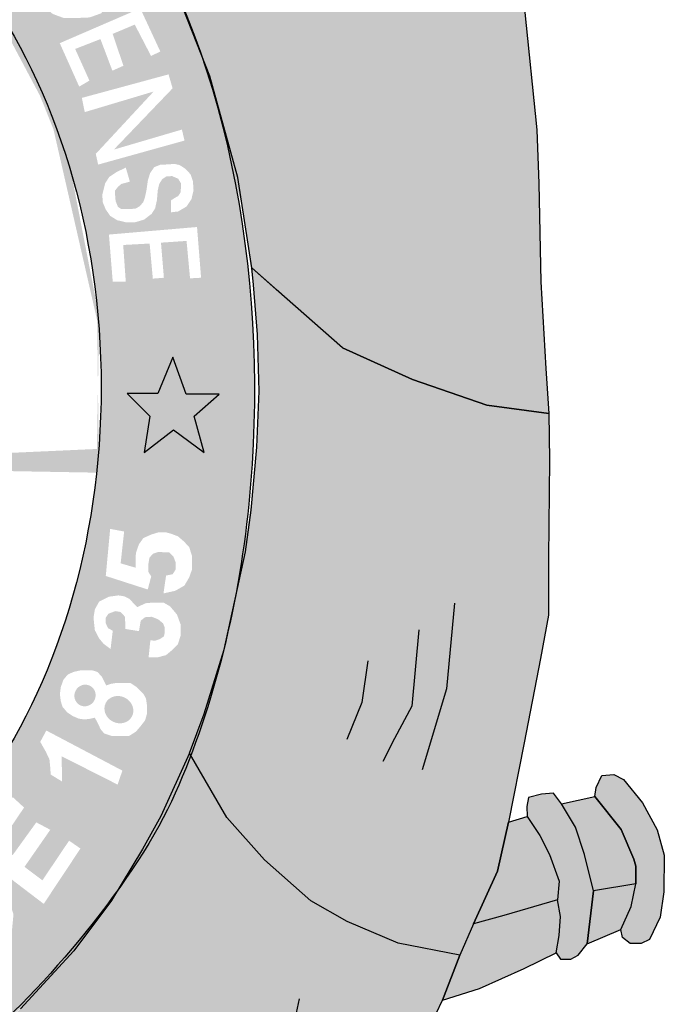
# Model space of a CAD drawing. Extents: x 175 to 2476, y -331 to 263.
# Drawn here: x 1192 to 1198, y -243 to -233 of the extents above; entities that cross this region are included whole.
import ezdxf

# ---------------------------------------------------------------- set-up
doc = ezdxf.new("R2010")
doc.units = 0
doc.header["$MEASUREMENT"] = 0
doc.layers.get('0').update_dxf_attribs({"linetype": 'CONTINUOUS'})

msp = doc.modelspace()

# ---------------------------------------------------------------- hatches: boundary and pattern name
h = msp.add_hatch(color=104)
edge = h.paths.add_edge_path()
edge.add_line((1196.9546, -234.1615), (1196.8297, -232.945))
edge.add_line((1196.8297, -232.945), (1196.7584, -232.4062))
edge.add_line((1196.7584, -232.4062), (1196.5264, -230.944))
edge.add_line((1196.5264, -230.944), (1196.4595, -230.5165))
edge.add_line((1196.4595, -230.5165), (1196.3302, -229.9796))
edge.add_line((1196.3302, -229.9796), (1196.2782, -229.7814))
edge.add_line((1196.2782, -229.7814), (1196.2584, -230.6171))
edge.add_line((1196.2584, -230.6171), (1196.0978, -230.8754))
edge.add_line((1196.0978, -230.8754), (1195.9863, -231.4302))
edge.add_line((1195.9863, -231.4302), (1196.0487, -231.8977))
edge.add_line((1196.0487, -231.8977), (1196.1692, -232.4009))
edge.add_line((1196.1692, -232.4009), (1195.8703, -232.4232))
edge.add_line((1195.8703, -232.4232), (1195.6919, -232.2273))
edge.add_line((1195.6919, -232.2273), (1195.5626, -231.9045))
edge.add_line((1195.5626, -231.9045), (1195.5314, -231.5171))
edge.add_line((1195.5314, -231.5171), (1195.5224, -231.0513))
edge.add_line((1195.5224, -231.0513), (1195.5492, -230.891))
edge.add_line((1195.5492, -230.891), (1195.6339, -230.7352))
edge.add_line((1195.6339, -230.7352), (1195.79, -230.5882))
edge.add_line((1195.79, -230.5882), (1195.799, -230.212))
edge.add_line((1195.799, -230.212), (1195.7785, -229.35))
edge.add_line((1195.7785, -229.35), (1195.2896, -229.8375))
edge.add_line((1195.2896, -229.8375), (1194.8837, -230.2427))
edge.add_line((1194.8837, -230.2427), (1194.0407, -231.0829))
edge.add_line((1194.0407, -231.0829), (1192.9946, -232.1016))
edge.add_ellipse((1188.5993, -236.7514), major_axis=(0, 7.6022), ratio=0.730795, start_angle=301.85849, end_angle=307.70741, ccw=False)
edge.add_ellipse((1188.5993, -236.7514), major_axis=(0, 7.6022), ratio=0.730795, start_angle=294.31107, end_angle=301.85849, ccw=False)
edge.add_ellipse((1188.5993, -236.7514), major_axis=(0, 7.6022), ratio=0.730795, start_angle=287.46972, end_angle=294.31107, ccw=False)
edge.add_line((1193.8987, -234.4692), (1193.9466, -234.641))
edge.add_line((1193.9466, -234.641), (1193.9788, -234.8523))
edge.add_ellipse((1188.5993, -236.7514), major_axis=(0, 7.6022), ratio=0.730795, start_angle=279.08182, end_angle=284.46561, ccw=False)
edge.add_line((1194.0853, -235.5514), (1194.9966, -236.3562))
edge.add_line((1194.9966, -236.3562), (1195.7013, -236.6768))
edge.add_line((1195.7013, -236.6768), (1196.4506, -236.9351))
edge.add_line((1196.4506, -236.9351), (1197.075, -237.0197))
edge.add_line((1197.075, -237.0197), (1197.0438, -236.5642))
edge.add_line((1197.0438, -236.5642), (1196.9948, -235.6914))
edge.add_line((1196.9948, -235.6914), (1196.9724, -234.7003))
edge.add_line((1196.9724, -234.7003), (1196.9546, -234.1615))
h = msp.add_hatch(color=130)
h.dxf.hatch_style = 1
edge = h.paths.add_edge_path()
edge.add_line((1191.9405, -231.5337), (1191.3848, -231.9767))
edge.add_line((1191.3848, -231.9767), (1191.3136, -231.8622))
edge.add_line((1191.3136, -231.8622), (1191.3118, -231.8605))
edge.add_line((1191.3118, -231.8605), (1190.9932, -232.2453))
edge.add_ellipse((1188.4602, -236.7524), major_axis=(0, 5.7234), ratio=0.718075, start_angle=315.17887, end_angle=321.95086, ccw=False)
edge.add_line((1191.3571, -232.6927), (1192.8417, -231.8593))
edge.add_line((1192.8417, -231.8593), (1192.6025, -231.4801))
edge.add_line((1192.6025, -231.4801), (1192.3871, -231.2))
edge.add_spline(control_points=[(1192.3871, -231.2), (1192.2993, -231.0943), (1192.2077, -230.9919), (1192.1125, -230.8932)], knot_values=[5.588901, 5.588901, 5.588901, 5.588901, 5.654212, 5.654212, 5.654212, 5.654212], degree=3, periodic=0)
edge.add_line((1192.1125, -230.8932), (1191.3165, -231.8547))
edge.add_line((1191.3165, -231.8547), (1191.3136, -231.8622))
edge.add_line((1191.3136, -231.8622), (1192.0329, -231.3419))
edge.add_line((1192.0329, -231.3419), (1192.1204, -231.4313))
edge.add_line((1192.1204, -231.4313), (1191.8102, -232.218))
edge.add_line((1191.8102, -232.218), (1192.3618, -231.7837))
edge.add_line((1192.3618, -231.7837), (1192.4222, -231.8834))
edge.add_line((1192.4222, -231.8834), (1191.7241, -232.4224))
edge.add_line((1191.7241, -232.4224), (1191.6304, -232.3269))
edge.add_line((1191.6304, -232.3269), (1191.9405, -231.5337))
h = msp.add_hatch(color=130)
h.dxf.hatch_style = 1
edge = h.paths.add_edge_path()
edge.add_line((1192.9946, -232.1016), (1192.8417, -231.8593))
edge.add_line((1192.8417, -231.8593), (1191.3571, -232.6927))
edge.add_ellipse((1188.4602, -236.7524), major_axis=(0, 5.7234), ratio=0.718075, start_angle=306.24965, end_angle=315.17887, ccw=False)
edge.add_line((1191.7745, -233.3681), (1193.3021, -232.7073))
edge.add_line((1193.3021, -232.7073), (1192.9946, -232.1016))
h.paths.add_polyline_path([(1192.7349, -232.437), (1192.7524, -232.5479), (1192.7524, -232.6472), (1192.7407, -232.764), (1192.6939, -232.8574), (1192.5682, -232.9888), (1192.4541, -233.0297), (1192.3196, -233.0355), (1192.1938, -233.0355), (1192.0827, -232.9947), (1191.9891, -232.9129), (1191.7756, -232.5479), (1192.5565, -232.1181), (1192.6413, -232.2705)], flags=16)
h.paths.add_polyline_path([(1192.6266, -232.4977), (1192.6383, -232.5795), (1192.6325, -232.6641), (1192.5974, -232.7342), (1192.5652, -232.7926), (1192.495, -232.8539), (1192.4424, -232.8831), (1192.3722, -232.8948), (1192.2611, -232.9006), (1192.1792, -232.8831), (1192.1031, -232.8481), (1192.0534, -232.8072), (1191.9393, -232.597), (1192.5038, -232.2787)], flags=0)
h = msp.add_hatch(color=130)
h.dxf.hatch_style = 1
edge = h.paths.add_edge_path()
edge.add_spline(control_points=[(1193.3263, -232.7601), (1193.3186, -232.7424), (1193.3107, -232.7247), (1193.3029, -232.707)], knot_values=[5.301496, 5.301496, 5.301496, 5.301496, 5.310494, 5.310494, 5.310494, 5.310494], degree=3, periodic=0)
edge.add_line((1193.3095, -232.7219), (1193.3021, -232.7073))
edge.add_line((1193.3021, -232.7073), (1191.7745, -233.3681))
edge.add_ellipse((1188.4602, -236.7524), major_axis=(0, 5.7234), ratio=0.718075, start_angle=299.34954, end_angle=306.24965, ccw=False)
edge.add_line((1192.0424, -233.9471), (1193.5275, -233.276))
edge.add_line((1193.5275, -233.276), (1193.3263, -232.7601))
h.paths.add_polyline_path([(1193.1654, -233.3733), (1193.0718, -233.4171), (1192.908, -233.1018), (1192.6857, -233.1952), (1192.7939, -233.5164), (1192.6828, -233.566), (1192.5629, -233.2478), (1192.3084, -233.3471), (1192.4518, -233.6653), (1192.3494, -233.7266), (1192.1534, -233.2887), (1192.9636, -232.9383)], flags=16)
h = msp.add_hatch(color=130)
h.dxf.hatch_style = 1
edge = h.paths.add_edge_path()
edge.add_spline(control_points=[(1194.087, -236.0154), (1194.0269, -235.1103), (1193.8582, -234.2201), (1193.5736, -233.3941)], knot_values=[4.796585, 4.796585, 4.796585, 4.796585, 5.196821, 5.196821, 5.196821, 5.196821], degree=3, periodic=0)
edge.add_line((1193.5736, -233.3941), (1193.5275, -233.276))
edge.add_line((1193.5275, -233.276), (1192.0424, -233.9471))
edge.add_ellipse((1188.4602, -236.7524), major_axis=(0, 5.7234), ratio=0.718075, start_angle=278.24091, end_angle=299.34954, ccw=False)
edge.add_line((1192.5275, -235.932), (1194.087, -236.0154))
h.paths.add_polyline_path([(1193.4643, -235.6569), (1193.4292, -235.2802), (1193.1718, -235.2977), (1193.2011, -235.651), (1193.0899, -235.6598), (1193.0577, -235.3065), (1192.7916, -235.3211), (1192.8179, -235.6919), (1192.6863, -235.689), (1192.6483, -235.216), (1193.5345, -235.1401), (1193.5754, -235.651)], flags=16)
h.paths.add_polyline_path([(1193.2712, -234.9923), (1193.2712, -234.8726), (1193.3122, -234.8463), (1193.3444, -234.8288), (1193.3678, -234.7938), (1193.3736, -234.7383), (1193.3736, -234.7004), (1193.3444, -234.6536), (1193.2829, -234.6274), (1193.2274, -234.6303), (1193.1835, -234.6595), (1193.1543, -234.7062), (1193.1396, -234.7704), (1193.1309, -234.8697), (1193.1133, -234.9515), (1193.0782, -235.0069), (1193.0022, -235.0653), (1192.9144, -235.0916), (1192.815, -235.0916), (1192.7302, -235.0712), (1192.66, -235.0274), (1192.6161, -234.9631), (1192.5869, -234.8931), (1192.581, -234.8171), (1192.6103, -234.7004), (1192.6512, -234.6361), (1192.7302, -234.5836), (1192.8179, -234.5427), (1192.8589, -234.6828), (1192.8179, -234.6945), (1192.7741, -234.7062), (1192.739, -234.7354), (1192.7097, -234.7734), (1192.7097, -234.8113), (1192.7156, -234.8785), (1192.739, -234.9369), (1192.7741, -234.9602), (1192.8472, -234.9602), (1192.9174, -234.9544), (1192.9583, -234.931), (1192.9934, -234.8901), (1193.011, -234.8405), (1193.0256, -234.7704), (1193.0402, -234.6682), (1193.0636, -234.5952), (1193.1045, -234.5368), (1193.1718, -234.5106), (1193.2215, -234.5106), (1193.3093, -234.5047), (1193.359, -234.5164), (1193.4146, -234.5514), (1193.4701, -234.6098), (1193.4935, -234.6799), (1193.4994, -234.7704), (1193.4789, -234.858), (1193.4292, -234.9339), (1193.3444, -234.9836)], flags=16)
h.paths.add_polyline_path([(1192.5395, -234.5115), (1192.5161, -234.4034), (1193.0981, -233.7757), (1192.405, -233.983), (1192.3757, -233.8399), (1193.2479, -233.6031), (1193.2888, -233.7433), (1192.698, -234.3602), (1193.3824, -234.1587), (1193.4087, -234.2697)], flags=16)
h = msp.add_hatch(color=10)
edge = h.paths.add_edge_path()
edge.add_line((1197.0799, -237.4832), (1197.075, -237.0197))
edge.add_line((1197.075, -237.0197), (1196.4506, -236.9351))
edge.add_line((1196.4506, -236.9351), (1195.7013, -236.6768))
edge.add_line((1195.7013, -236.6768), (1194.9966, -236.3562))
edge.add_line((1194.9966, -236.3562), (1194.3302, -235.7702))
edge.add_line((1194.3302, -235.7702), (1194.0853, -235.5514))
edge.add_ellipse((1188.5993, -236.7514), major_axis=(0, 7.6022), ratio=0.730795, start_angle=277.78386, end_angle=279.08182, ccw=False)
edge.add_ellipse((1188.5993, -236.7514), major_axis=(0, 7.6022), ratio=0.730795, start_angle=273.99627, end_angle=277.78386, ccw=False)
edge.add_ellipse((1188.5993, -236.7514), major_axis=(0, 7.6022), ratio=0.730795, start_angle=270.92207, end_angle=273.99627, ccw=False)
edge.add_line((1194.1542, -236.629), (1194.1594, -236.7935))
edge.add_line((1194.1594, -236.7935), (1194.1528, -236.9605))
edge.add_ellipse((1188.5993, -236.7514), major_axis=(0, 7.6022), ratio=0.730795, start_angle=265.43964, end_angle=268.42346, ccw=False)
edge.add_ellipse((1188.5993, -236.7514), major_axis=(0, 7.6022), ratio=0.730795, start_angle=260.6007, end_angle=265.43964, ccw=False)
edge.add_ellipse((1188.5993, -236.7514), major_axis=(0, 7.6022), ratio=0.730795, start_angle=257.37783, end_angle=260.6007, ccw=False)
edge.add_ellipse((1188.5993, -236.7514), major_axis=(0, 7.6022), ratio=0.730795, start_angle=249.65422, end_angle=257.37783, ccw=False)
edge.add_ellipse((1188.5993, -236.7514), major_axis=(0, 7.6022), ratio=0.730795, start_angle=244.33616, end_angle=249.65422, ccw=False)
edge.add_ellipse((1188.5993, -236.7514), major_axis=(0, 7.6022), ratio=0.730795, start_angle=240.98646, end_angle=244.33616, ccw=False)
edge.add_line((1193.4577, -240.4386), (1193.8351, -241.0858))
edge.add_line((1193.8351, -241.0858), (1194.2142, -241.5133))
edge.add_line((1194.2142, -241.5133), (1194.6803, -241.9247))
edge.add_line((1194.6803, -241.9247), (1195.0461, -242.134))
edge.add_line((1195.0461, -242.134), (1195.559, -242.3522))
edge.add_line((1195.559, -242.3522), (1196.179, -242.4724))
edge.add_line((1196.179, -242.4724), (1196.3172, -242.1563))
edge.add_line((1196.3172, -242.1563), (1196.5581, -241.6264))
edge.add_line((1196.5581, -241.6264), (1196.6696, -241.1335))
edge.add_line((1196.6696, -241.1335), (1196.8257, -240.3334))
edge.add_line((1196.8257, -240.3334), (1196.9907, -239.4842))
edge.add_line((1196.9907, -239.4842), (1197.071, -239.0479))
edge.add_line((1197.071, -239.0479), (1197.071, -238.4708))
edge.add_line((1197.071, -238.4708), (1197.0799, -237.4832))
h = msp.add_hatch(color=130)
h.dxf.hatch_style = 1
edge = h.paths.add_edge_path()
edge.add_spline(control_points=[(1194.0837, -237.5892), (1194.1201, -237.066), (1194.1217, -236.5382), (1194.087, -236.0154)], knot_values=[4.565394, 4.565394, 4.565394, 4.565394, 4.796585, 4.796585, 4.796585, 4.796585], degree=3, periodic=0)
edge.add_line((1194.087, -236.0154), (1192.5275, -235.932))
edge.add_ellipse((1188.4602, -236.7524), major_axis=(0, 5.7234), ratio=0.718075, start_angle=261.34349, end_angle=278.24091, ccw=False)
edge.add_line((1192.5231, -237.6138), (1194.0837, -237.5892))
h.paths.add_polyline_path([(1193.757, -236.8231), (1193.5058, -237.0453), (1193.6063, -237.4109), (1193.2976, -237.1815), (1193.0032, -237.4109), (1193.0606, -237.0453), (1192.8309, -236.816), (1193.1396, -236.816), (1193.2904, -236.4504), (1193.4268, -236.8231)], flags=16)
h = msp.add_hatch(color=50)
h.dxf.hatch_style = 1
h.paths.add_polyline_path([(1193.5058, -237.0453), (1193.757, -236.8231), (1193.4268, -236.8231), (1193.2904, -236.4504), (1193.1396, -236.816), (1192.8309, -236.816), (1193.0606, -237.0453), (1193.0032, -237.4109), (1193.2976, -237.1815), (1193.6063, -237.4109)])
h.paths.add_polyline_path([(1183.9018, -236.7727), (1183.7654, -236.4), (1183.6146, -236.7655), (1183.3059, -236.7655), (1183.5356, -236.9949), (1183.4782, -237.3604), (1183.7725, -237.1311), (1184.0813, -237.3604), (1183.9807, -236.9949), (1184.232, -236.7727)])
h = msp.add_hatch(color=130)
edge = h.paths.add_edge_path()
edge.add_spline(control_points=[(1191.3736, -243.3341), (1191.7983, -242.9705), (1192.3138, -242.4045), (1192.7255, -241.8337)], knot_values=[3.598296, 3.598296, 3.598296, 3.598296, 3.883191, 3.883191, 3.883191, 3.883191], degree=3, periodic=0)
edge.add_line((1192.7255, -241.8337), (1192.985, -241.4047))
edge.add_line((1192.985, -241.4047), (1193.1693, -241.0743))
edge.add_line((1193.1693, -241.0743), (1193.4577, -240.4386))
edge.add_line((1193.4577, -240.4386), (1193.6069, -240.0438))
edge.add_line((1193.6069, -240.0438), (1193.7865, -239.465))
edge.add_spline(control_points=[(1193.7865, -239.465), (1193.8193, -239.336), (1193.8498, -239.2053), (1193.8778, -239.0733)], knot_values=[4.283444, 4.283444, 4.283444, 4.283444, 4.343899, 4.343899, 4.343899, 4.343899], degree=3, periodic=0)
edge.add_spline(control_points=[(1193.8778, -239.0733), (1193.9571, -238.6998), (1194.0167, -238.3161), (1194.0661, -237.8171), (1194.0757, -237.7033), (1194.0837, -237.5892)], knot_values=[4.343899, 4.343899, 4.343899, 4.343899, 4.515005, 4.515005, 4.565394, 4.565394, 4.565394, 4.565394], degree=3, periodic=0)
edge.add_line((1194.0837, -237.5892), (1192.5231, -237.6138))
edge.add_ellipse((1188.4602, -236.7524), major_axis=(0, 5.7234), ratio=0.718075, start_angle=99.95161, end_angle=261.34349, ccw=False)
edge.add_line((1184.4122, -237.7415), (1183.105, -237.762))
edge.add_line((1183.105, -237.762), (1183.1328, -238.0968))
edge.add_line((1183.1328, -238.0968), (1183.1953, -238.4218))
edge.add_line((1183.1953, -238.4218), (1183.2443, -238.6801))
edge.add_line((1183.2443, -238.6801), (1183.4004, -239.4001))
edge.add_line((1183.4004, -239.4001), (1183.4807, -239.6762))
edge.add_line((1183.4807, -239.6762), (1183.6304, -240.1547))
edge.add_spline(control_points=[(1183.6304, -240.1547), (1183.6466, -240.1979), (1183.6632, -240.2409), (1183.7326, -240.4166), (1183.7902, -240.5533), (1183.8526, -240.6921)], knot_values=[2.114335, 2.114335, 2.114335, 2.114335, 2.135568, 2.135568, 2.201411, 2.201411, 2.201411, 2.201411], degree=3, periodic=0)
edge.add_line((1183.8526, -240.6921), (1184.0383, -241.0485))
edge.add_line((1184.0383, -241.0485), (1184.2167, -241.3869))
edge.add_line((1184.2167, -241.3869), (1184.6092, -242.0312))
edge.add_line((1184.6092, -242.0312), (1184.7608, -242.2583))
edge.add_line((1184.7608, -242.2583), (1185.2662, -242.8219))
edge.add_line((1185.2662, -242.8219), (1185.4981, -243.0535))
edge.add_line((1185.4981, -243.0535), (1186.0262, -243.4751))
edge.add_line((1186.0262, -243.4751), (1186.3036, -243.671))
edge.add_spline(control_points=[(1186.3036, -243.671), (1186.3622, -243.7058), (1186.4215, -243.7396), (1186.4816, -243.7723)], knot_values=[2.758907, 2.758907, 2.758907, 2.758907, 2.788978, 2.788978, 2.788978, 2.788978], degree=3, periodic=0)
edge.add_line((1186.4816, -243.7723), (1186.9048, -243.9561))
edge.add_line((1186.9048, -243.9561), (1187.2171, -244.0896))
edge.add_line((1187.2171, -244.0896), (1187.3872, -244.1603))
edge.add_spline(control_points=[(1187.3872, -244.1603), (1187.4419, -244.1776), (1187.4969, -244.1939), (1187.5522, -244.2091)], knot_values=[2.933399, 2.933399, 2.933399, 2.933399, 2.958613, 2.958613, 2.958613, 2.958613], degree=3, periodic=0)
edge.add_line((1187.5522, -244.2091), (1187.8299, -244.2513))
edge.add_line((1187.8299, -244.2513), (1187.8503, -244.2807))
edge.add_spline(control_points=[(1187.8503, -244.2807), (1188.0367, -244.3186), (1188.2254, -244.3443), (1188.7302, -244.3762), (1189.0438, -244.3522), (1189.3464, -244.2953)], knot_values=[3.003593, 3.003593, 3.003593, 3.003593, 3.087343, 3.087343, 3.226371, 3.226371, 3.226371, 3.226371], degree=3, periodic=0)
edge.add_line((1189.3464, -244.2953), (1189.3541, -244.2831))
edge.add_line((1189.3541, -244.2831), (1190.185, -244.0373))
edge.add_line((1190.185, -244.0373), (1190.7844, -243.7409))
edge.add_line((1190.7844, -243.7409), (1191.2131, -243.4582))
edge.add_spline(control_points=[(1189.362, -244.2923), (1190.0892, -244.1526), (1190.7524, -243.8237), (1191.2704, -243.4206), (1191.3213, -243.3789), (1191.3736, -243.3341)], knot_values=[3.228761, 3.228761, 3.228761, 3.228761, 3.56323, 3.56323, 3.598296, 3.598296, 3.598296, 3.598296], degree=3, periodic=0)
edge = h.paths.add_edge_path(flags=16)
edge.add_ellipse((1190.4155, -242.792), major_axis=(-0.2814, 0.3446), ratio=0.936784, start_angle=0, end_angle=360)
edge = h.paths.add_edge_path(flags=0)
edge.add_ellipse((1190.4133, -242.803), major_axis=(-0.1781, 0.2458), ratio=0.844299, start_angle=0, end_angle=360)
h.paths.add_polyline_path([(1191.3449, -242.6608), (1190.7382, -242.0287), (1191.0767, -241.7038), (1191.1515, -241.6775), (1191.213, -241.6731), (1191.3361, -241.6775), (1191.4241, -241.6951), (1191.512, -241.7872), (1191.6395, -241.9189), (1191.6879, -242.0594), (1191.6703, -242.2481), (1191.6043, -242.3754)], flags=16)
h.paths.add_polyline_path([(1191.3757, -242.4062), (1190.98, -241.9892), (1191.0679, -241.8882), (1191.1207, -241.8487), (1191.2086, -241.8311), (1191.2702, -241.8355), (1191.3229, -241.8575), (1191.3977, -241.9102), (1191.4505, -241.9672), (1191.49, -242.0331), (1191.5032, -242.0945), (1191.5032, -242.1823), (1191.49, -242.2569)], flags=0)
h.paths.add_polyline_path([(1190.2123, -243.4451), (1190.0365, -243.5154), (1189.7243, -243.2959), (1189.6495, -243.2652), (1189.5968, -243.2652), (1189.5484, -243.3003), (1189.6495, -243.6558), (1189.5132, -243.7085), (1189.2055, -242.8745), (1189.4429, -242.7779), (1189.6188, -242.7077), (1189.7067, -242.7077), (1189.7902, -242.7165), (1189.8694, -242.756), (1189.9265, -242.8394), (1189.9353, -242.9008), (1189.9353, -242.993), (1189.9177, -243.0501), (1189.8782, -243.1071), (1189.8122, -243.1774), (1189.8694, -243.1774), (1189.9089, -243.1949), (1189.9661, -243.2257)], flags=16)
h.paths.add_polyline_path([(1189.7507, -243.0193), (1189.7155, -243.072), (1189.4737, -243.1774), (1189.3901, -242.9623), (1189.522, -242.8877), (1189.5968, -242.8657), (1189.6583, -242.8657), (1189.7331, -242.8877), (1189.7507, -242.9228), (1189.7507, -242.9623)], flags=0)
h.paths.add_polyline_path([(1191.3018, -241.4295), (1191.68, -240.8808), (1191.7943, -240.9862), (1191.5393, -241.3637), (1191.68, -241.4646), (1191.9174, -241.1354), (1192.0581, -241.2101), (1191.7987, -241.5832), (1191.9789, -241.7192), (1192.2472, -241.3198), (1192.3615, -241.3988), (1191.9921, -241.9563)], flags=16)
h.paths.add_polyline_path([(1189.3097, -243.4811), (1189.2789, -243.4021), (1189.2437, -243.3538), (1189.1514, -243.3143), (1189.191, -243.2529), (1189.2173, -243.1651), (1189.2217, -243.0773), (1189.2041, -243.0202), (1189.1734, -242.9675), (1189.125, -242.9236), (1189.0678, -242.9061), (1188.9843, -242.9061), (1188.571, -242.9631), (1188.6589, -243.8498), (1189.0547, -243.784), (1189.1822, -243.7489), (1189.2613, -243.705), (1189.2921, -243.6347), (1189.3053, -243.5689)], flags=17)
h.paths.add_polyline_path([(1189.125, -243.4723), (1189.1206, -243.5382), (1189.1074, -243.604), (1189.0283, -243.6347), (1188.7821, -243.6655), (1188.7645, -243.4416), (1188.9184, -243.4109), (1189.0239, -243.4109), (1189.0766, -243.4197)], flags=16)
h.paths.add_polyline_path([(1189.059, -243.1695), (1189.0327, -243.2177), (1188.9579, -243.2485), (1188.7469, -243.2748), (1188.7249, -243.0861), (1188.9887, -243.0553), (1189.0327, -243.0729), (1189.0503, -243.108)], flags=16)
h.paths.add_polyline_path([(1188.5341, -242.9631), (1188.4637, -243.8806), (1188.301, -243.8674), (1188.3714, -243.1519), (1188.1428, -243.8411), (1187.9669, -243.8235), (1187.8877, -243.108), (1187.8174, -243.7972), (1187.6679, -243.7796), (1187.7558, -242.8534), (1188.0109, -242.8841), (1188.0856, -243.5118), (1188.3098, -242.9368)], flags=16)
h.paths.add_polyline_path([(1192.1768, -240.7242), (1192.0625, -240.6539), (1192.0581, -240.5881), (1192.0493, -240.5003), (1192.0141, -240.4257), (1191.957, -240.3247), (1192.0185, -240.2106), (1192.7836, -240.6144), (1192.7352, -240.7549), (1192.1724, -240.4696)], flags=16)
h.paths.add_polyline_path([(1187.715, -242.8438), (1187.6798, -242.9974), (1187.2621, -242.8657), (1187.2093, -243.0457), (1187.6226, -243.1861), (1187.5874, -243.3178), (1187.1654, -243.1774), (1187.1038, -243.4056), (1187.5479, -243.5505), (1187.5083, -243.7085), (1186.9016, -243.5241), (1187.1654, -242.6375)], flags=16)
h.paths.add_polyline_path([(1192.5989, -240.2396), (1192.5637, -240.1957), (1192.5373, -240.1386), (1192.5066, -240.0816), (1192.445, -240.0947), (1192.3966, -240.0991), (1192.3439, -240.0904), (1192.2823, -240.064), (1192.2296, -240.0289), (1192.1812, -239.9718), (1192.1636, -239.9148), (1192.1548, -239.8445), (1192.1636, -239.7743), (1192.19, -239.6997), (1192.234, -239.647), (1192.2911, -239.6207), (1192.3703, -239.6031), (1192.423, -239.6031), (1192.4758, -239.6031), (1192.5329, -239.6207), (1192.5769, -239.669), (1192.6209, -239.7568), (1192.6736, -239.7392), (1192.7308, -239.7304), (1192.788, -239.7304), (1192.8627, -239.7304), (1192.9287, -239.7743), (1192.9946, -239.8402), (1193.021, -239.8884), (1193.0298, -239.9499), (1193.0298, -240.0465), (1193.0122, -240.1079), (1192.9682, -240.165), (1192.9199, -240.222), (1192.8495, -240.2659), (1192.7704, -240.2659), (1192.678, -240.2659)], flags=16)
edge = h.paths.add_edge_path(flags=0)
edge.add_ellipse((1192.4076, -239.8577), major_axis=(-0.0501, -0.098), ratio=0.964263, start_angle=0, end_angle=360)
edge = h.paths.add_edge_path(flags=0)
edge.add_ellipse((1192.7484, -240.0004), major_axis=(-0.1319, 0.068), ratio=0.907573, start_angle=0, end_angle=360)
h.paths.add_polyline_path([(1187.117, -242.623), (1187.0291, -242.7722), (1186.8444, -242.6537), (1186.4883, -243.3121), (1186.3607, -243.2244), (1186.6905, -242.5835), (1186.4795, -242.4211), (1186.5542, -242.3069)], flags=16)
h.paths.add_polyline_path([(1192.6648, -239.3898), (1192.5945, -239.3372), (1192.5505, -239.2845), (1192.5066, -239.2011), (1192.4978, -239.1221), (1192.4934, -239.0694), (1192.5066, -238.9904), (1192.5505, -238.9114), (1192.6473, -238.8631), (1192.744, -238.8499), (1192.8011, -238.8587), (1192.8539, -238.885), (1192.933, -238.9684), (1193.0166, -238.9289), (1193.065, -238.9245), (1193.1177, -238.9245), (1193.2013, -238.9245), (1193.2628, -238.9596), (1193.3332, -239.0431), (1193.3683, -239.1396), (1193.3683, -239.1791), (1193.3683, -239.2581), (1193.342, -239.3415), (1193.2804, -239.403), (1193.2232, -239.4513), (1193.1397, -239.4732), (1193.0474, -239.4732), (1193.065, -239.302), (1193.1133, -239.3064), (1193.1617, -239.2889), (1193.2013, -239.2625), (1193.21, -239.223), (1193.21, -239.1747), (1193.1925, -239.1308), (1193.1441, -239.0913), (1193.0781, -239.065), (1193.0122, -239.0694), (1192.9682, -239.1045), (1192.9506, -239.2099), (1192.8143, -239.1879), (1192.8099, -239.065), (1192.766, -239.0167), (1192.7132, -239.0079), (1192.6429, -239.0343), (1192.6165, -239.0738), (1192.6165, -239.1308), (1192.6385, -239.1791), (1192.6868, -239.2055)], flags=16)
h.paths.add_polyline_path([(1186.4869, -242.2578), (1186.4078, -242.3631), (1186.0517, -242.0778), (1185.9461, -242.2051), (1186.2715, -242.5036), (1186.1616, -242.6265), (1185.8318, -242.3324), (1185.6823, -242.5168), (1186.0341, -242.8328), (1185.9417, -242.9382), (1185.4625, -242.4992), (1186.0165, -241.8364)], flags=16)
h.paths.add_polyline_path([(1192.6165, -238.6542), (1192.6604, -238.1801), (1192.8011, -238.2064), (1192.766, -238.5269), (1192.9155, -238.5708), (1192.9155, -238.4918), (1192.9199, -238.4215), (1192.9506, -238.3337), (1192.9946, -238.2723), (1193.0737, -238.2372), (1193.1441, -238.2152), (1193.2232, -238.2152), (1193.2716, -238.2284), (1193.342, -238.2547), (1193.4035, -238.3074), (1193.4563, -238.3645), (1193.4826, -238.4479), (1193.4826, -238.5927), (1193.4563, -238.6673), (1193.4079, -238.7507), (1193.3156, -238.8034), (1193.1969, -238.8298), (1193.2232, -238.6498), (1193.2892, -238.6366), (1193.32, -238.5883), (1193.32, -238.5181), (1193.298, -238.461), (1193.254, -238.4171), (1193.1441, -238.4128), (1193.0913, -238.4303), (1193.0562, -238.4698), (1193.043, -238.5444), (1193.043, -238.6103), (1193.0737, -238.6586), (1193.0386, -238.7903)], flags=16)
h.paths.add_polyline_path([(1185.7782, -241.7025), (1185.7518, -241.7728), (1185.6814, -241.8693), (1185.5891, -241.7421), (1185.6023, -241.6982), (1185.6023, -241.6191), (1185.5935, -241.5445), (1185.5627, -241.4875), (1185.5056, -241.4523), (1185.4528, -241.4523), (1185.4132, -241.4787), (1185.4088, -241.5489), (1185.422, -241.6235), (1185.4528, -241.6718), (1185.5012, -241.7508), (1185.5188, -241.8474), (1185.51, -241.922), (1185.5056, -241.9879), (1185.4792, -242.0581), (1185.4132, -242.1283), (1185.3473, -242.1547), (1185.2154, -242.1722), (1185.1362, -242.1459), (1185.0571, -242.0844), (1184.9955, -242.0054), (1184.934, -241.9001), (1184.9164, -241.8079), (1184.9252, -241.7201), (1184.9516, -241.5928), (1185.0175, -241.5226), (1185.1231, -241.6718), (1185.0835, -241.7421), (1185.0659, -241.7991), (1185.0835, -241.8913), (1185.1362, -241.9659), (1185.2154, -241.9879), (1185.2989, -241.9879), (1185.3385, -241.9528), (1185.3561, -241.8825), (1185.3473, -241.8167), (1185.3297, -241.7552), (1185.2857, -241.6762), (1185.2506, -241.606), (1185.2418, -241.505), (1185.2462, -241.4172), (1185.2857, -241.347), (1185.3341, -241.3031), (1185.4132, -241.2811), (1185.4968, -241.2811), (1185.5759, -241.2899), (1185.6375, -241.3382), (1185.7034, -241.4216), (1185.7518, -241.5094), (1185.7738, -241.5928)], flags=16)
h.paths.add_polyline_path([(1185.2937, -240.8791), (1185.1574, -240.9493), (1184.9595, -240.5411), (1184.7968, -240.6201), (1185.0167, -241.0284), (1184.8584, -241.1161), (1184.6561, -240.6947), (1184.4451, -240.7957), (1184.6781, -241.2522), (1184.5638, -241.3268), (1184.2516, -240.7255), (1185.0079, -240.3172)], flags=16)
h.paths.add_polyline_path([(1184.7836, -240.082), (1184.7177, -240.1874), (1184.6165, -240.2839), (1184.5154, -240.3322), (1184.4011, -240.3454), (1184.2208, -240.3454), (1184.1065, -240.319), (1184.045, -240.2532), (1184.001, -240.1786), (1183.8691, -239.7528), (1184.6605, -239.4631), (1184.7836, -239.7703), (1184.8012, -239.9284)], flags=16)
h.paths.add_polyline_path([(1184.6605, -239.9372), (1184.6253, -240.0074), (1184.5726, -240.082), (1184.4934, -240.1215), (1184.4099, -240.1566), (1184.3, -240.1698), (1184.2032, -240.1654), (1184.1637, -240.1303), (1184.0801, -239.8669), (1184.599, -239.6826), (1184.6517, -239.8494)], flags=0)
edge = h.paths.add_edge_path(flags=16)
edge.add_ellipse((1183.9581, -238.9627), major_axis=(-0.4375, -0.1163), ratio=0.632457, start_angle=0, end_angle=360)
edge = h.paths.add_edge_path(flags=0)
edge.add_ellipse((1183.9471, -238.9473), major_axis=(-0.2858, -0.0658), ratio=0.483204, start_angle=0, end_angle=360)
h.paths.add_polyline_path([(1184.2505, -238.4404), (1184.211, -238.4887), (1184.1406, -238.5413), (1184.0351, -238.5501), (1183.912, -238.5501), (1183.846, -238.5194), (1183.7581, -238.4623), (1183.6833, -238.3833), (1183.5734, -238.2955), (1183.5998, -238.6291), (1183.4679, -238.6511), (1183.4107, -238.0497), (1183.4063, -237.997), (1183.6174, -238.0936), (1183.6965, -238.1595), (1183.824, -238.2911), (1183.934, -238.3614), (1183.9911, -238.3833), (1184.0395, -238.3833), (1184.0922, -238.3702), (1184.1274, -238.335), (1184.145, -238.2868), (1184.1406, -238.2385), (1184.0966, -238.1814), (1184.0087, -238.1507), (1184.0043, -237.9927), (1184.0483, -237.9927), (1184.123, -238.0102), (1184.1846, -238.0585), (1184.2373, -238.1156), (1184.2637, -238.1858), (1184.2681, -238.256), (1184.2681, -238.3614)], flags=16)
h = msp.add_hatch(color=50)
edge = h.paths.add_edge_path()
edge.add_line((1193.9712, -245.4632), (1194.53, -245.0033))
edge.add_line((1194.53, -245.0033), (1195.1647, -244.3777))
edge.add_line((1195.1647, -244.3777), (1195.419, -243.9769))
edge.add_line((1195.419, -243.9769), (1195.8619, -243.2209))
edge.add_line((1195.8619, -243.2209), (1196.0046, -242.927))
edge.add_line((1196.0046, -242.927), (1196.179, -242.4724))
edge.add_line((1196.179, -242.4724), (1195.559, -242.3522))
edge.add_line((1195.559, -242.3522), (1195.0461, -242.134))
edge.add_line((1195.0461, -242.134), (1194.6803, -241.9247))
edge.add_line((1194.6803, -241.9247), (1194.2142, -241.5133))
edge.add_line((1194.2142, -241.5133), (1193.8351, -241.0858))
edge.add_line((1193.8351, -241.0858), (1193.4577, -240.4386))
edge.add_ellipse((1188.5993, -236.7514), major_axis=(0, 7.6022), ratio=0.730795, start_angle=235.34428, end_angle=240.98646, ccw=False)
edge.add_ellipse((1188.5993, -236.7514), major_axis=(0, 7.6022), ratio=0.730795, start_angle=227.15453, end_angle=235.34428, ccw=False)
edge.add_ellipse((1188.5993, -236.7514), major_axis=(0, 7.6022), ratio=0.730795, start_angle=221.68339, end_angle=227.15453, ccw=False)
edge.add_ellipse((1188.5993, -236.7514), major_axis=(0, 7.6022), ratio=0.730795, start_angle=215.48011, end_angle=221.68339, ccw=False)
edge.add_line((1191.8239, -242.942), (1191.7584, -243.0134))
edge.add_line((1191.7584, -243.0134), (1191.5488, -243.196))
edge.add_line((1191.5488, -243.196), (1191.5116, -243.2253))
edge.add_ellipse((1188.5993, -236.7514), major_axis=(0, 7.6022), ratio=0.730795, start_angle=208.28221, end_angle=211.61492, ccw=False)
edge.add_ellipse((1188.5993, -236.7514), major_axis=(0, 7.6022), ratio=0.730795, start_angle=203.16056, end_angle=208.28221, ccw=False)
edge.add_ellipse((1188.5993, -236.7514), major_axis=(0, 7.6022), ratio=0.730795, start_angle=196.58447, end_angle=203.16056, ccw=False)
edge.add_ellipse((1188.5993, -236.7514), major_axis=(0, 7.6022), ratio=0.730795, start_angle=187.80819, end_angle=196.58447, ccw=False)
edge.add_line((1189.3541, -244.2831), (1189.6452, -244.6208))
edge.add_line((1189.6452, -244.6208), (1189.8548, -244.8546))
edge.add_line((1189.8548, -244.8546), (1190.2116, -245.1574))
edge.add_line((1190.2116, -245.1574), (1190.5372, -245.3889))
edge.add_line((1190.5372, -245.3889), (1190.9297, -245.7024))
edge.add_line((1190.9297, -245.7024), (1191.3668, -245.9384))
edge.add_line((1191.3668, -245.9384), (1191.7874, -246.0466))
edge.add_line((1191.7874, -246.0466), (1192.1086, -246.0644))
edge.add_line((1192.1086, -246.0644), (1192.5457, -246.0599))
edge.add_line((1192.5457, -246.0599), (1193.0568, -245.9085))
edge.add_line((1193.0568, -245.9085), (1193.4716, -245.7616))
edge.add_line((1193.4716, -245.7616), (1193.9712, -245.4632))
h = msp.add_hatch(color=252)
h.paths.add_polyline_path([(1198.0175, -240.9389), (1197.8257, -240.7029), (1197.7276, -240.6539), (1197.6071, -240.6628), (1197.5492, -240.783), (1197.5358, -240.8765), (1197.8034, -241.206), (1197.9283, -241.5044), (1197.9506, -241.5756), (1197.9506, -241.7538), (1197.9015, -241.9835), (1197.7989, -242.215), (1197.8168, -242.2943), (1197.8926, -242.3566), (1198.0041, -242.3566), (1198.0888, -242.3166), (1198.1959, -242.0895), (1198.2316, -241.8339), (1198.236, -241.4643), (1198.1647, -241.2105)])
h.paths.add_polyline_path([(1197.8034, -241.206), (1197.5358, -240.8765), (1197.2013, -240.9478), (1197.344, -241.1838), (1197.4332, -241.4599), (1197.5224, -241.825), (1197.9506, -241.7538), (1197.9506, -241.5756), (1197.9283, -241.5044)])
h.paths.add_polyline_path([(1197.344, -241.1838), (1197.2013, -240.9478), (1197.121, -240.8409), (1197.0006, -240.8498), (1196.8712, -240.8854), (1196.8534, -240.9745), (1196.8578, -241.0774), (1196.9827, -241.2688), (1197.0808, -241.4603), (1197.179, -241.7275), (1197.1611, -241.9145), (1197.1923, -242.0828), (1197.179, -242.2742), (1197.1477, -242.4479), (1197.1923, -242.5134), (1197.2949, -242.5134), (1197.3708, -242.4733), (1197.46, -242.3575), (1197.5224, -241.825), (1197.4332, -241.4599)])
h.paths.add_polyline_path([(1197.0808, -241.4603), (1196.9827, -241.2688), (1196.8578, -241.0774), (1196.6696, -241.1335), (1196.5581, -241.6264), (1196.3172, -242.1563), (1196.6214, -242.0748), (1197.1611, -241.9145), (1197.179, -241.7275)])
h = msp.add_hatch(color=251)
h.paths.add_polyline_path([(1197.179, -242.2742), (1197.1923, -242.0828), (1197.1611, -241.9145), (1196.6214, -242.0748), (1196.3172, -242.1563), (1196.179, -242.4724), (1196.0046, -242.927), (1196.3761, -242.8086), (1196.8266, -242.6082), (1197.1477, -242.4479)])
h.paths.add_polyline_path([(1197.9015, -241.9835), (1197.9506, -241.7538), (1197.5224, -241.825), (1197.46, -242.3575), (1197.7989, -242.215)])

# ---------------------------------------------------------------- linework, layer by layer
at = {"color": 250}
for p, q in [((1193.6623, -233.6216), (1193.318, -232.7387)), ((1196.8297, -232.945), (1196.9546, -234.1615)), ((1193.9466, -234.641), (1193.6623, -233.6216)), ((1196.9546, -234.1615), (1196.9724, -234.7003)), ((1194.0853, -235.5514), (1193.9466, -234.641)), ((1196.9724, -234.7003), (1196.9948, -235.6914)), ((1194.1038, -235.7217), (1194.0853, -235.5514)), ((1194.0853, -235.5514), (1194.9966, -236.3562)), ((1194.3302, -235.7702), (1194.0853, -235.5514)), ((1194.1414, -236.2215), (1194.1038, -235.7217)), ((1194.9966, -236.3562), (1194.3302, -235.7702)), ((1196.9948, -235.6914), (1197.0438, -236.5642)), ((1194.1594, -236.7935), (1194.1414, -236.2215)), ((1194.9966, -236.3562), (1195.7013, -236.6768)), ((1195.7013, -236.6768), (1194.9966, -236.3562)), ((1197.0438, -236.5642), (1197.075, -237.0197)), ((1195.7013, -236.6768), (1196.4506, -236.9351)), ((1196.4506, -236.9351), (1195.7013, -236.6768)), ((1194.1374, -237.3558), (1194.1594, -236.7935)), ((1196.4506, -236.9351), (1197.075, -237.0197)), ((1197.075, -237.0197), (1196.4506, -236.9351)), ((1197.075, -237.0197), (1197.0799, -237.4832)), ((1194.0804, -237.9929), (1194.1374, -237.3558)), ((1197.0799, -237.4832), (1197.071, -238.4708)), ((1194.0207, -238.4126), (1194.0804, -237.9929)), ((1193.8083, -239.3945), (1194.0207, -238.4126)), ((1197.071, -238.4708), (1197.071, -239.0479)), ((1196.1267, -238.9277), (1196.045, -239.7897)), ((1197.071, -239.0479), (1196.9907, -239.4842)), ((1195.765, -239.1956), (1195.695, -239.9644)), ((1193.6069, -240.0438), (1193.8083, -239.3945)), ((1195.2516, -239.5101), (1195.1933, -239.9295)), ((1196.9907, -239.4842), (1196.8257, -240.3334)), ((1196.045, -239.7897), (1195.8, -240.6051)), ((1195.1933, -239.9295), (1195.0416, -240.3022)), ((1193.4577, -240.4386), (1193.6069, -240.0438)), ((1195.695, -239.9644), (1195.5199, -240.2906)), ((1195.5199, -240.2906), (1195.4033, -240.5235)), ((1196.8257, -240.3334), (1196.6696, -241.1335)), ((1193.4577, -240.4386), (1193.1693, -241.0743)), ((1193.8351, -241.0858), (1193.4577, -240.4386)), ((1193.8351, -241.0858), (1193.4577, -240.4386)), ((1197.5492, -240.783), (1197.6071, -240.6628)), ((1197.6071, -240.6628), (1197.7276, -240.6539)), ((1197.7276, -240.6539), (1197.8257, -240.7029)), ((1197.8257, -240.7029), (1198.0175, -240.9389)), ((1197.121, -240.8409), (1197.0006, -240.8498)), ((1197.2013, -240.9478), (1197.121, -240.8409)), ((1197.5358, -240.8765), (1197.5492, -240.783)), ((1196.8712, -240.8854), (1196.8534, -240.9745)), ((1197.0006, -240.8498), (1196.8712, -240.8854)), ((1197.2013, -240.9478), (1197.5358, -240.8765)), ((1197.8034, -241.206), (1197.5358, -240.8765)), ((1197.5358, -240.8765), (1197.8034, -241.206)), ((1198.0175, -240.9389), (1198.1647, -241.2105)), ((1196.8534, -240.9745), (1196.8578, -241.0774)), ((1197.344, -241.1838), (1197.2013, -240.9478)), ((1197.344, -241.1838), (1197.2013, -240.9478)), ((1193.1693, -241.0743), (1192.985, -241.4047)), ((1194.2142, -241.5133), (1193.8351, -241.0858)), ((1194.2142, -241.5133), (1193.8351, -241.0858)), ((1196.5581, -241.6264), (1196.6696, -241.1335)), ((1196.6696, -241.1335), (1196.5581, -241.6264)), ((1196.6696, -241.1335), (1196.8578, -241.0774)), ((1196.8578, -241.0774), (1196.9827, -241.2688)), ((1196.8578, -241.0774), (1196.9827, -241.2688)), ((1197.4332, -241.4599), (1197.344, -241.1838)), ((1197.4332, -241.4599), (1197.344, -241.1838)), ((1197.9283, -241.5044), (1197.8034, -241.206)), ((1197.8034, -241.206), (1197.9283, -241.5044)), ((1198.1647, -241.2105), (1198.236, -241.4643)), ((1196.9827, -241.2688), (1197.0808, -241.4603)), ((1196.9827, -241.2688), (1197.0808, -241.4603)), ((1192.985, -241.4047), (1192.6726, -241.921)), ((1194.6803, -241.9247), (1194.2142, -241.5133)), ((1194.6803, -241.9247), (1194.2142, -241.5133)), ((1197.0808, -241.4603), (1197.179, -241.7275)), ((1197.0808, -241.4603), (1197.179, -241.7275)), ((1197.5224, -241.825), (1197.4332, -241.4599)), ((1197.5224, -241.825), (1197.4332, -241.4599)), ((1197.9506, -241.5756), (1197.9283, -241.5044)), ((1197.9283, -241.5044), (1197.9506, -241.5756)), ((1198.236, -241.4643), (1198.2316, -241.8339)), ((1196.3172, -242.1563), (1196.5581, -241.6264)), ((1196.5581, -241.6264), (1196.3172, -242.1563)), ((1197.9506, -241.7538), (1197.9506, -241.5756)), ((1197.9506, -241.5756), (1197.9506, -241.7538)), ((1197.179, -241.7275), (1197.1611, -241.9145)), ((1197.179, -241.7275), (1197.1611, -241.9145)), ((1197.46, -242.3575), (1197.5224, -241.825)), ((1197.5224, -241.825), (1197.46, -242.3575)), ((1197.9506, -241.7538), (1197.5224, -241.825)), ((1197.9506, -241.7538), (1197.5224, -241.825)), ((1197.9015, -241.9835), (1197.9506, -241.7538)), ((1197.9015, -241.9835), (1197.9506, -241.7538)), ((1192.6726, -241.921), (1192.2939, -242.4289)), ((1195.0461, -242.134), (1194.6803, -241.9247)), ((1195.0461, -242.134), (1194.6803, -241.9247)), ((1197.1611, -241.9145), (1196.6214, -242.0748)), ((1197.1611, -241.9145), (1196.6214, -242.0748)), ((1197.1923, -242.0828), (1197.1611, -241.9145)), ((1198.2316, -241.8339), (1198.1959, -242.0895)), ((1197.7989, -242.215), (1197.9015, -241.9835)), ((1197.7989, -242.215), (1197.9015, -241.9835)), ((1196.6214, -242.0748), (1196.3172, -242.1563)), ((1196.6214, -242.0748), (1196.3172, -242.1563)), ((1197.179, -242.2742), (1197.1923, -242.0828)), ((1198.1959, -242.0895), (1198.0888, -242.3166)), ((1195.559, -242.3522), (1195.0461, -242.134)), ((1195.559, -242.3522), (1195.0461, -242.134)), ((1196.3172, -242.1563), (1196.179, -242.4724)), ((1196.3172, -242.1563), (1196.179, -242.4724)), ((1196.3172, -242.1563), (1196.179, -242.4724)), ((1197.46, -242.3575), (1197.7989, -242.215)), ((1197.8168, -242.2943), (1197.7989, -242.215)), ((1197.1477, -242.4479), (1197.179, -242.2742)), ((1197.8926, -242.3566), (1197.8168, -242.2943)), ((1198.0888, -242.3166), (1198.0041, -242.3566)), ((1196.179, -242.4724), (1195.559, -242.3522)), ((1196.179, -242.4724), (1195.559, -242.3522)), ((1197.3708, -242.4733), (1197.46, -242.3575)), ((1198.0041, -242.3566), (1197.8926, -242.3566)), ((1192.2939, -242.4289), (1191.7584, -243.0134)), ((1196.179, -242.4724), (1196.0046, -242.927)), ((1196.0046, -242.927), (1196.179, -242.4724)), ((1196.8266, -242.6082), (1197.1477, -242.4479)), ((1197.1477, -242.4479), (1197.1923, -242.5134)), ((1197.1923, -242.5134), (1197.2949, -242.5134)), ((1197.2949, -242.5134), (1197.3708, -242.4733)), ((1196.3761, -242.8086), (1196.8266, -242.6082)), ((1196.0046, -242.927), (1196.3761, -242.8086)), ((1194.5632, -242.9136), (1194.3299, -243.9968)), ((1195.8619, -243.2209), (1196.0046, -242.927))]:
    msp.add_line(p, q, dxfattribs=at)
for p, q in [((1193.2904, -236.4504), (1193.1396, -236.816)), ((1193.4268, -236.8231), (1193.2904, -236.4504)), ((1193.1396, -236.816), (1192.8309, -236.816)), ((1192.8309, -236.816), (1193.0606, -237.0453)), ((1193.757, -236.8231), (1193.4268, -236.8231)), ((1193.5058, -237.0453), (1193.757, -236.8231)), ((1193.0606, -237.0453), (1193.0032, -237.4109)), ((1193.6063, -237.4109), (1193.5058, -237.0453)), ((1193.0032, -237.4109), (1193.2976, -237.1815)), ((1193.2976, -237.1815), (1193.6063, -237.4109))]:
    msp.add_line(p, q)
msp.add_ellipse((1188.4602, -236.7524), major_axis=(0, 5.7234), ratio=0.718075, dxfattribs=at)
msp.add_open_spline([(1188.5956, -229.3345), (1187.9555, -229.3345), (1187.3173, -229.4741), (1185.6272, -230.217), (1184.7198, -231.1056), (1183.566, -233.2819), (1183.1943, -234.7133), (1182.9447, -237.3432), (1183.1394, -238.9159), (1184.0596, -241.2436), (1184.7044, -242.4084), (1186.2948, -243.7772), (1187.3367, -244.2882), (1189.4936, -244.4244), (1190.5541, -243.9779), (1191.8884, -242.9397), (1192.8757, -241.7879), (1193.6769, -240.0612), (1193.9487, -239.0027), (1194.2673, -235.7865), (1193.8937, -233.5303), (1192.3232, -230.996), (1191.593, -230.3034), (1190.0711, -229.522), (1189.3352, -229.3345), (1188.5956, -229.3345)], degree=3, knots=[0, 0, 0, 0, 0.305734, 0.305734, 0.881564, 0.881564, 1.457394, 1.457394, 2.135568, 2.135568, 2.611455, 2.611455, 3.087343, 3.087343, 3.56323, 3.56323, 4.039118, 4.039118, 4.515005, 4.515005, 5.46678, 5.46678, 5.929948, 5.929948, 6.283185, 6.283185, 6.283185, 6.283185], dxfattribs=at)

doc.saveas('drawing.dxf')
